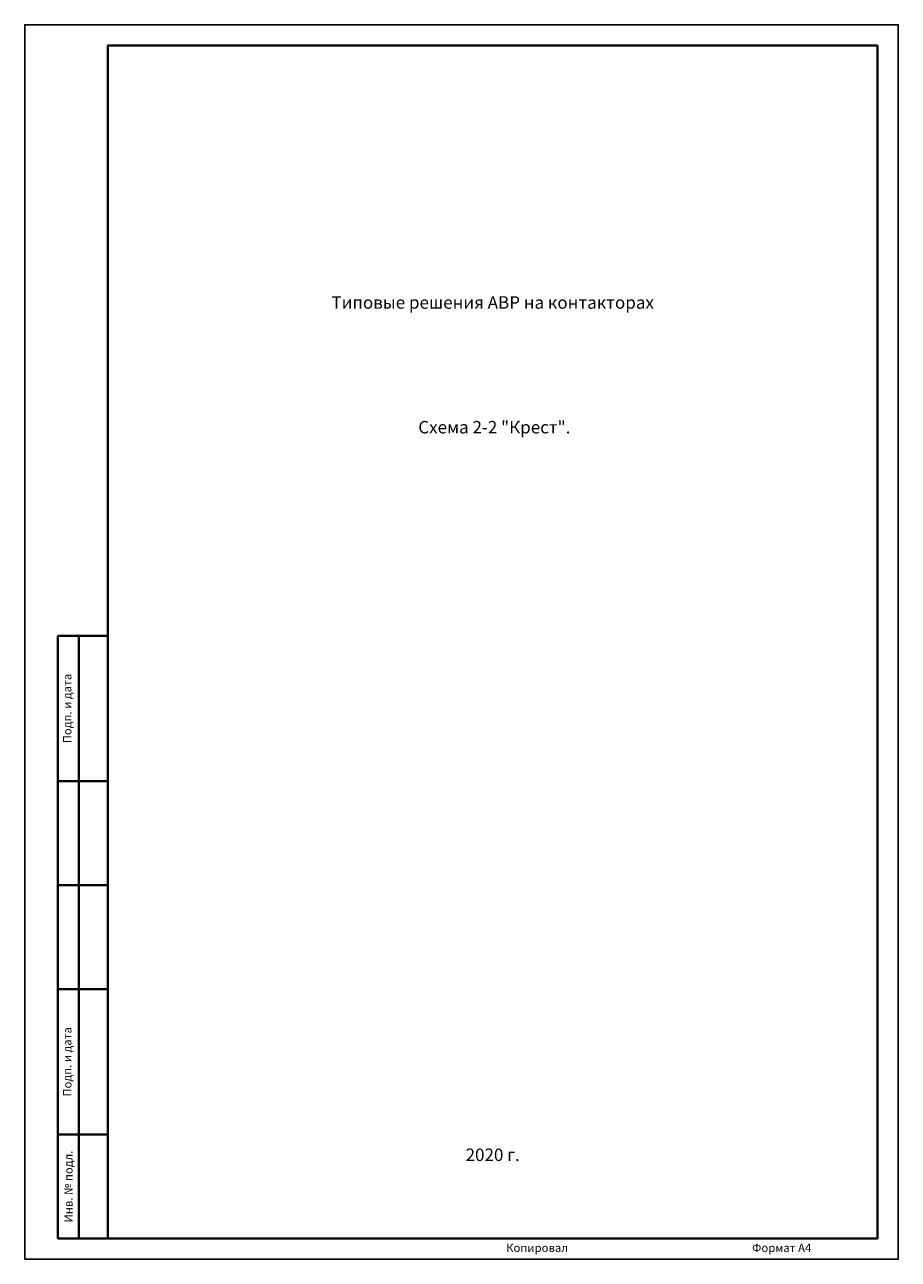
# Model space of a CAD drawing. Units: millimetres. Extents: x 1394 to 6669, y -439 to -142.
# Drawn here: x 1394 to 1604, y -439 to -142 of the extents above; entities that cross this region are included whole.
import ezdxf

# ---------------------------------------------------------------- set-up
doc = ezdxf.new("R2010")
doc.units = ezdxf.units.MM
doc.layers.add('Рамка', color=7, linetype='Continuous')
doc.layers.add('Схемы', color=7, linetype='Continuous')
doc.styles.add('GOST 2.304', font='CS_Gost2304.shx', dxfattribs={"oblique": 15, "height": 2})

# ---------------------------------------------------------------- blocks, each defined once
blk = doc.blocks.new('GOST_A4_TITUL')
at = {"layer": 'Defpoints'}
blk.add_lwpolyline([(0, -297), (210, -297), (210, 0), (0, 0)], close=True, dxfattribs=at)
at = {"layer": 'Рамка', "lineweight": 40}
for p, q in [((8, -147), (8, -292)), ((8, -147), (20, -147)), ((13, -147), (13, -292)), ((8, -182), (20, -182)), ((8, -207), (20, -207)), ((8, -232), (20, -232)), ((8, -267), (20, -267)), ((8, -292), (20, -292))]:
    blk.add_line(p, q, dxfattribs=at)
blk.add_lwpolyline([(205, -5), (20, -5), (20, -292), (205, -292), (205, -5)], dxfattribs=at)
at = {"layer": 'Рамка', "ltscale": 100, "char_height": 2, "attachment_point": 5, "rotation": 90, "style": 'GOST 2.304'}
for s, insert, width in [('Подп. и дата', (10.5, -164.5), 35), ('Подп. и дата', (10.5, -249.5), 35), ('Инв. {\\fArial|b0|i0|c204|p34;№} подл.', (10.5, -279.5), 25)]:
    blk.add_mtext(s, dxfattribs=dict(at, insert=insert, width=width))
at = {"layer": 'Рамка', "ltscale": 100, "char_height": 2, "attachment_point": 5, "style": 'GOST 2.304'}
for s, insert, width in [('Копировал', (123.17, -294.5), 20.7423), ('Формат А4', (181.98, -294.5), 18.7832)]:
    blk.add_mtext(s, dxfattribs=dict(at, insert=insert, width=width))

msp = doc.modelspace()

# ---------------------------------------------------------------- block references
at = {"layer": 'Схемы'}
msp.add_blockref('GOST_A4_TITUL', (1393.87, -142.11), dxfattribs=at)

# ---------------------------------------------------------------- texts
at = {"layer": 'Схемы', "lineweight": -2, "insert": (1506.37, -290.61), "char_height": 2, "width": 185, "attachment_point": 5, "style": 'GOST 2.304'}
msp.add_mtext('\\P\\P\\P\\P\\P\\P\\P\\P\\P\\P\\P{\\H1.5x;\\PТиповые решения АВР на контакторах\\P\\P\\P\\P\\P\\P{\\W0.868442; }Схема 2-2 "Крест".\\P{\\W0.868442; }\\P{\\W0.868442; }\\P\\P\\P\\P\\P\\P\\P\\P\\P\\P\\P\\P\\P\\P\\P\\P\\P\\P\\P\\P\\P\\P\\P\\P\\P\\P\\P\\P\\P\\P\\P\\P\\P\\P\\P2020 г.}', dxfattribs=at)

doc.saveas('drawing.dxf')
